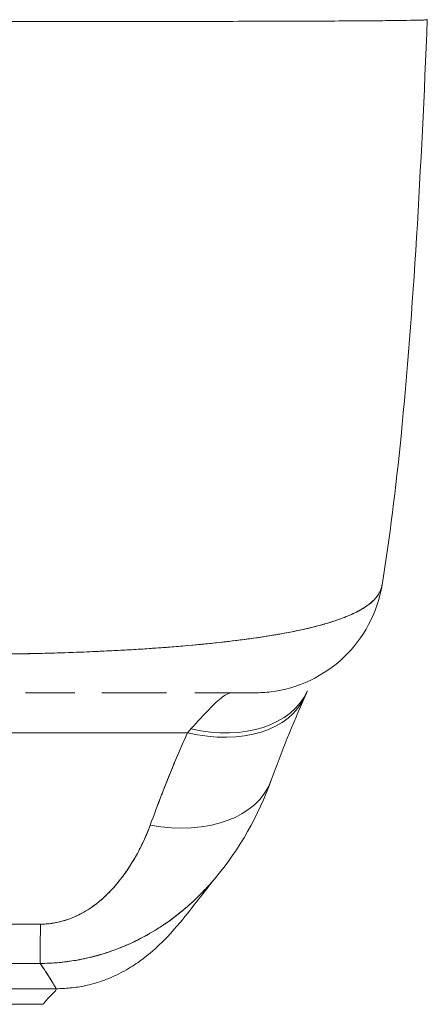
# Model space of a CAD drawing. Units: inches. Extents: x 13 to 394, y 7 to 245.
# Drawn here: x 115 to 116, y 223 to 225 of the extents above; entities that cross this region are included whole.
import ezdxf

# ---------------------------------------------------------------- set-up
doc = ezdxf.new("R2010")
doc.units = ezdxf.units.IN
doc.header["$LTSCALE"] = 24
doc.header["$MEASUREMENT"] = 0
doc.layers.add('Visible (ANSI)', color=7, linetype='Continuous', lineweight=5)

msp = doc.modelspace()

# ---------------------------------------------------------------- linework, layer by layer
at = {"layer": 'Visible (ANSI)'}
for p, q in [((115.8115, 224.5468), (115.8115, 224.5468)), ((115.8115, 224.5468), (115.8115, 224.5468)), ((115.6671, 223.625), (115.6671, 223.625)), ((115.3887, 223.5836), (115.3887, 223.5836)), ((115.2721, 223.5157), (115.1967, 223.5157)), ((115.2237, 223.5157), (115.2237, 223.5157)), ((115.3964, 223.5157), (115.3135, 223.5157)), ((115.3449, 223.5157), (115.3449, 223.5157)), ((115.4122, 223.5157), (115.3964, 223.5157)), ((115.5476, 223.5157), (115.4559, 223.5157)), ((115.5479, 223.5157), (115.5476, 223.5157)), ((115.6037, 223.4815), (115.6037, 223.4815)), ((114.4517, 223.4545), (115.4444, 223.4545)), ((115.4444, 223.4545), (114.4517, 223.4545)), ((115.3418, 223.2297), (115.3418, 223.2297)), ((114.6528, 223.0624), (115.2433, 223.0624)), ((115.2433, 223.0624), (114.6528, 223.0624)), ((115.2237, 223.0385), (114.6725, 223.0385))]:
    msp.add_line(p, q, dxfattribs=at)
for centre, major_axis, ratio, start_param, end_param in [((115.5464, 223.7126), (0, -0.1969), 0.99821, 1.344369, 1.344859), ((115.5464, 223.7126), (0, 0.1969), 0.99821, 4.485962, 4.486452), ((115.5126, 223.7126), (0, -0.1969), 0.993149, 1.161114, 1.161315), ((115.4498, 223.6018), (0.1785, -0.0831), 0.683666, 5.020603, 6.283183), ((115.4444, 223.59), (0.1801, -0.0795), 0.655935, 0.034359, 0.034374), ((115.4444, 223.59), (0.1801, -0.0795), 0.655934, 4.994407, 6.283186), ((115.4444, 223.59), (0.1801, -0.0795), 0.655934, 4.994408, 6.283186), ((115.4801, 223.2502), (0.0881, 0.2613), 0.478442, 0.813616, 0.849329), ((115.4799, 223.2503), (0.0883, 0.2612), 0.477956, 0.813892, 0.8496), ((115.3875, 223.4487), (0.1852, -0.0668), 0.666321, 4.948367, 6.283184), ((115.3875, 223.4487), (0.1852, -0.0668), 0.666321, 4.948367, 6.283183), ((115.2193, 223.2969), (-0.0006, -0.1968), 0.002922, 0.103174, 0.811038), ((115.2193, 223.2969), (-0.0006, -0.1968), 0.002922, 0.103174, 0.811038), ((115.2237, 224.0897), (-0.0001, -1.0512), 0.000022, 5.936174, 5.936175), ((115.2237, 224.0888), (-0.0001, -1.0503), 0.000022, 5.936176, 5.936177)]:
    msp.add_ellipse(centre, major_axis=major_axis, ratio=ratio, start_param=start_param, end_param=end_param, dxfattribs=at)
for points, knots in [([(115.1062, 224.5438), (115.1186, 224.5438), (115.1328, 224.5438), (115.1478, 224.5438), (115.1536, 224.5438), (115.1596, 224.5438), (115.1656, 224.5438), (115.1768, 224.5438), (115.1882, 224.5438), (115.1998, 224.5438), (115.2103, 224.5438), (115.2211, 224.5438), (115.2321, 224.5438), (115.2414, 224.5438), (115.2509, 224.5438), (115.2605, 224.5438), (115.275, 224.5439), (115.2898, 224.5439), (115.3049, 224.5439), (115.3124, 224.5439), (115.3199, 224.5439), (115.3276, 224.5439), (115.3458, 224.5439), (115.3646, 224.544), (115.3837, 224.544), (115.3886, 224.544), (115.3935, 224.544), (115.3984, 224.544), (115.421, 224.544), (115.4441, 224.5441), (115.4675, 224.5441), (115.4684, 224.5441), (115.4693, 224.5441), (115.4702, 224.5441), (115.4932, 224.5442), (115.5166, 224.5442), (115.5401, 224.5443), (115.5448, 224.5443), (115.5495, 224.5443), (115.5542, 224.5443), (115.5713, 224.5444), (115.5885, 224.5444), (115.6053, 224.5445), (115.6172, 224.5445), (115.6289, 224.5446), (115.6403, 224.5446), (115.6482, 224.5447), (115.6559, 224.5447), (115.6634, 224.5447), (115.6811, 224.5448), (115.6976, 224.5449), (115.7125, 224.545), (115.7135, 224.545), (115.7144, 224.545), (115.7154, 224.545), (115.7289, 224.5451), (115.7409, 224.5452), (115.7516, 224.5453), (115.7583, 224.5454), (115.7644, 224.5455), (115.77, 224.5455), (115.7736, 224.5456), (115.777, 224.5456), (115.7802, 224.5457), (115.7879, 224.5458), (115.7941, 224.5459), (115.7988, 224.546), (115.8001, 224.5461), (115.8012, 224.5461), (115.8022, 224.5461), (115.8051, 224.5462), (115.8072, 224.5463), (115.8087, 224.5464), (115.8106, 224.5466), (115.8115, 224.5467), (115.8115, 224.5468)], [0, 0, 0, 0, 0.065233, 0.065233, 0.065233, 0.090909, 0.090909, 0.090909, 0.138606, 0.138606, 0.138606, 0.181818, 0.181818, 0.181818, 0.218295, 0.218295, 0.218295, 0.272727, 0.272727, 0.272727, 0.299488, 0.299488, 0.299488, 0.363636, 0.363636, 0.363636, 0.379913, 0.379913, 0.379913, 0.454545, 0.454545, 0.454545, 0.457429, 0.457429, 0.457429, 0.530754, 0.530754, 0.530754, 0.545455, 0.545455, 0.545455, 0.598649, 0.598649, 0.598649, 0.636364, 0.636364, 0.636364, 0.662242, 0.662242, 0.662242, 0.723318, 0.723318, 0.723318, 0.727273, 0.727273, 0.727273, 0.783303, 0.783303, 0.783303, 0.818182, 0.818182, 0.818182, 0.840721, 0.840721, 0.840721, 0.895221, 0.895221, 0.895221, 0.909091, 0.909091, 0.909091, 0.94822, 0.94822, 0.94822, 1, 1, 1, 1]), ([(115.8115, 224.5468), (115.8023, 224.3177), (115.7902, 224.0992), (115.7633, 223.8287), (115.7541, 223.7528), (115.7422, 223.6809)], [0, 0, 0, 0, 1.849259, 1.849259, 2.628409, 2.628409, 2.628409, 2.628409]), ([(115.7422, 223.6809), (115.7422, 223.6808), (115.7422, 223.6807), (115.7422, 223.6806), (115.7414, 223.6759), (115.7395, 223.6709), (115.7365, 223.6662), (115.7364, 223.666), (115.7364, 223.6659), (115.7363, 223.6658), (115.7332, 223.661), (115.7289, 223.6563), (115.7233, 223.6519), (115.7206, 223.6498), (115.7176, 223.6477), (115.7144, 223.6456), (115.7112, 223.6437), (115.7078, 223.6418), (115.7042, 223.6399), (115.7033, 223.6395), (115.7023, 223.639), (115.7014, 223.6385), (115.6922, 223.634), (115.6816, 223.6298), (115.6698, 223.6259), (115.663, 223.6236), (115.6558, 223.6214), (115.6481, 223.6193), (115.642, 223.6176), (115.6355, 223.616), (115.6289, 223.6144), (115.6135, 223.6108), (115.5969, 223.6075), (115.5792, 223.6045), (115.5772, 223.6042), (115.5752, 223.6038), (115.5731, 223.6035), (115.5641, 223.602), (115.5549, 223.6006), (115.5454, 223.5993), (115.5379, 223.5982), (115.5302, 223.5972), (115.5224, 223.5962), (115.5099, 223.5946), (115.4969, 223.5931), (115.4837, 223.5917), (115.4761, 223.5909), (115.4684, 223.5901), (115.4606, 223.5894), (115.4393, 223.5874), (115.4176, 223.5856), (115.3961, 223.5841), (115.3927, 223.5839), (115.3894, 223.5837), (115.386, 223.5834), (115.3676, 223.5822), (115.3494, 223.5811), (115.3315, 223.5802), (115.3175, 223.5795), (115.3037, 223.5789), (115.2902, 223.5783), (115.2832, 223.578), (115.2763, 223.5778), (115.2695, 223.5775), (115.2501, 223.5768), (115.2311, 223.5763), (115.2124, 223.5758), (115.2087, 223.5757), (115.2049, 223.5756), (115.2012, 223.5756), (115.188, 223.5753), (115.1749, 223.5751), (115.1624, 223.575), (115.1476, 223.5748), (115.1336, 223.5747), (115.1212, 223.5745)], [0.0528071, 0.0528071, 0.0528071, 0.0528071, 0.0539723, 0.0539723, 0.0539723, 0.1098872, 0.1098872, 0.1098872, 0.1111111, 0.1111111, 0.1111111, 0.1678395, 0.1678395, 0.1678395, 0.195541, 0.195541, 0.195541, 0.2222222, 0.2222222, 0.2222222, 0.2290682, 0.2290682, 0.2290682, 0.2949275, 0.2949275, 0.2949275, 0.3333333, 0.3333333, 0.3333333, 0.3644211, 0.3644211, 0.3644211, 0.4362041, 0.4362041, 0.4362041, 0.4444444, 0.4444444, 0.4444444, 0.4804974, 0.4804974, 0.4804974, 0.5092271, 0.5092271, 0.5092271, 0.5555556, 0.5555556, 0.5555556, 0.5823886, 0.5823886, 0.5823886, 0.6553745, 0.6553745, 0.6553745, 0.6666667, 0.6666667, 0.6666667, 0.7290537, 0.7290537, 0.7290537, 0.7777778, 0.7777778, 0.7777778, 0.8029174, 0.8029174, 0.8029174, 0.8744925, 0.8744925, 0.8744925, 0.8888889, 0.8888889, 0.8888889, 0.9398728, 0.9398728, 0.9398728, 1, 1, 1, 1]), ([(115.1212, 223.5745), (115.133, 223.5746), (115.1449, 223.5747), (115.1569, 223.5748), (115.17, 223.575), (115.1832, 223.5752), (115.1964, 223.5755), (115.2049, 223.5756), (115.2134, 223.5758), (115.2219, 223.576), (115.2277, 223.5762), (115.2335, 223.5764), (115.2393, 223.5765), (115.255, 223.577), (115.2705, 223.5775), (115.2859, 223.5781), (115.2978, 223.5786), (115.3096, 223.5791), (115.3214, 223.5797), (115.3262, 223.5799), (115.331, 223.5802), (115.3358, 223.5804), (115.3536, 223.5814), (115.3713, 223.5824), (115.3887, 223.5836), (115.3983, 223.5843), (115.4078, 223.5849), (115.4172, 223.5857), (115.4262, 223.5864), (115.4351, 223.5871), (115.444, 223.5879), (115.4633, 223.5896), (115.4822, 223.5915), (115.5005, 223.5935), (115.5026, 223.5938), (115.5048, 223.594), (115.5069, 223.5943), (115.5242, 223.5963), (115.5409, 223.5985), (115.557, 223.601), (115.5674, 223.6025), (115.5774, 223.6042), (115.5872, 223.6059), (115.5951, 223.6073), (115.6029, 223.6088), (115.6104, 223.6104), (115.6258, 223.6136), (115.6402, 223.617), (115.6533, 223.6208), (115.6538, 223.6209), (115.6542, 223.621), (115.6546, 223.6211), (115.6655, 223.6243), (115.6756, 223.6277), (115.6847, 223.6312), (115.6922, 223.6342), (115.6991, 223.6373), (115.7053, 223.6405), (115.7059, 223.6408), (115.7065, 223.6411), (115.707, 223.6414), (115.7128, 223.6446), (115.7179, 223.6478), (115.7223, 223.6512), (115.7262, 223.6543), (115.7296, 223.6574), (115.7324, 223.6606), (115.7335, 223.6619), (115.7345, 223.6632), (115.7354, 223.6645), (115.7366, 223.6662), (115.7376, 223.6679), (115.7385, 223.6696), (115.7399, 223.6723), (115.741, 223.6752), (115.7417, 223.6781), (115.7418, 223.6788), (115.742, 223.6796), (115.7421, 223.6804)], [0, 0, 0, 0, 0.0395519, 0.0395519, 0.0395519, 0.0829776, 0.0829776, 0.0829776, 0.1111111, 0.1111111, 0.1111111, 0.130351, 0.130351, 0.130351, 0.1822686, 0.1822686, 0.1822686, 0.2222222, 0.2222222, 0.2222222, 0.2386312, 0.2386312, 0.2386312, 0.2996771, 0.2996771, 0.2996771, 0.3333333, 0.3333333, 0.3333333, 0.3655628, 0.3655628, 0.3655628, 0.4361491, 0.4361491, 0.4361491, 0.4444444, 0.4444444, 0.4444444, 0.5119023, 0.5119023, 0.5119023, 0.5555556, 0.5555556, 0.5555556, 0.5911944, 0.5911944, 0.5911944, 0.6643626, 0.6643626, 0.6643626, 0.6666667, 0.6666667, 0.6666667, 0.7276645, 0.7276645, 0.7276645, 0.7777778, 0.7777778, 0.7777778, 0.7825579, 0.7825579, 0.7825579, 0.8302948, 0.8302948, 0.8302948, 0.872238, 0.872238, 0.872238, 0.8888889, 0.8888889, 0.8888889, 0.9095682, 0.9095682, 0.9095682, 0.942962, 0.942962, 0.942962, 0.9519884, 0.9519884, 0.9519884, 0.9519884]), ([(115.7422, 223.6805), (115.7387, 223.6595), (115.7317, 223.6388), (115.7119, 223.6016), (115.6989, 223.5845), (115.6687, 223.5557), (115.651, 223.5436), (115.6132, 223.5257), (115.5926, 223.5197), (115.5639, 223.5162), (115.5559, 223.5157), (115.5479, 223.5157)], [0, 0, 0, 0, 0.1620879, 0.1620879, 0.3213067, 0.3213067, 0.4806285, 0.4806285, 0.6399465, 0.6399465, 0.7007573, 0.7007573, 0.7007573, 0.7007573]), ([(115.3964, 223.5157), (115.3938, 223.5157), (115.3912, 223.5157), (115.3885, 223.5157), (115.3761, 223.5157), (115.3629, 223.5157), (115.349, 223.5157), (115.3376, 223.5157), (115.3257, 223.5157), (115.3135, 223.5157), (115.3135, 223.5157), (115.3135, 223.5157), (115.3135, 223.5157)], [0.6183551, 0.6183551, 0.6183551, 0.6183551, 0.6321971, 0.6321971, 0.6321971, 0.6967567, 0.6967567, 0.6967567, 0.75, 0.75, 0.75, 0.7500002, 0.7500002, 0.7500002, 0.7500002]), ([(115.4498, 223.4603), (115.4601, 223.4718), (115.4694, 223.4819), (115.4774, 223.4902), (115.4854, 223.4985), (115.4921, 223.5049), (115.498, 223.5093), (115.5038, 223.5136), (115.5087, 223.5157), (115.5126, 223.5157)], [0, 0, 0, 0, 0.333333, 0.333333, 0.333333, 0.666667, 0.666667, 0.666667, 1, 1, 1, 1]), ([(115.5479, 223.5157), (115.5479, 223.5157), (115.5479, 223.5157), (115.5479, 223.5157), (115.5477, 223.5157), (115.5473, 223.5157), (115.5467, 223.5157), (115.546, 223.5157), (115.5449, 223.5157), (115.5435, 223.5157), (115.542, 223.5157), (115.5401, 223.5157), (115.5377, 223.5157), (115.536, 223.5157), (115.534, 223.5157), (115.5318, 223.5157), (115.5307, 223.5157), (115.5295, 223.5157), (115.5283, 223.5157), (115.5242, 223.5157), (115.5195, 223.5157), (115.514, 223.5157), (115.508, 223.5157), (115.5011, 223.5157), (115.4933, 223.5157), (115.4848, 223.5157), (115.4751, 223.5157), (115.4644, 223.5157), (115.4616, 223.5157), (115.4588, 223.5157), (115.4559, 223.5157), (115.4559, 223.5157), (115.4559, 223.5157), (115.4559, 223.5157)], [0.0608562, 0.0608562, 0.0608562, 0.0608562, 0.0726129, 0.0726129, 0.0726129, 0.1144497, 0.1144497, 0.1144497, 0.1606602, 0.1606602, 0.1606602, 0.2119001, 0.2119001, 0.2119001, 0.25, 0.25, 0.25, 0.2689092, 0.2689092, 0.2689092, 0.3323089, 0.3323089, 0.3323089, 0.4025896, 0.4025896, 0.4025896, 0.4800993, 0.4800993, 0.4800993, 0.5, 0.5, 0.5, 0.5000002, 0.5000002, 0.5000002, 0.5000002]), ([(115.3875, 223.3131), (115.393, 223.3284), (115.3988, 223.3439), (115.4049, 223.3595), (115.4056, 223.3615), (115.4064, 223.3635), (115.4072, 223.3655), (115.4125, 223.3791), (115.4181, 223.3928), (115.4239, 223.4066), (115.4251, 223.4097), (115.4264, 223.4128), (115.4277, 223.4158), (115.4331, 223.4286), (115.4387, 223.4415), (115.4444, 223.4545)], [0, 0, 0, 0, 0.333333, 0.333333, 0.333333, 0.376093, 0.376093, 0.376093, 0.666667, 0.666667, 0.666667, 0.731304, 0.731304, 0.731304, 1, 1, 1, 1]), ([(115.3875, 223.3131), (115.393, 223.3284), (115.3988, 223.3439), (115.4048, 223.3595), (115.4109, 223.3751), (115.4172, 223.3908), (115.4238, 223.4066), (115.4304, 223.4224), (115.4373, 223.4384), (115.4444, 223.4545)], [0, 0, 0, 0, 0.333333, 0.333333, 0.333333, 0.666667, 0.666667, 0.666667, 1, 1, 1, 1]), ([(115.2193, 223.1613), (115.2221, 223.1613), (115.225, 223.1614), (115.2278, 223.1616), (115.2308, 223.1618), (115.2339, 223.1621), (115.2369, 223.1626), (115.2401, 223.163), (115.2434, 223.1636), (115.2467, 223.1644), (115.2502, 223.1652), (115.2536, 223.1661), (115.2571, 223.1671), (115.2608, 223.1683), (115.2645, 223.1696), (115.2681, 223.1711), (115.271, 223.1723), (115.274, 223.1735), (115.2769, 223.1749), (115.2778, 223.1754), (115.2788, 223.1758), (115.2797, 223.1763), (115.2839, 223.1784), (115.2879, 223.1808), (115.2919, 223.1832), (115.2962, 223.186), (115.3004, 223.1889), (115.3045, 223.192), (115.3089, 223.1955), (115.3132, 223.1991), (115.3173, 223.2029), (115.3199, 223.2053), (115.3224, 223.2078), (115.3249, 223.2104), (115.3268, 223.2122), (115.3286, 223.2142), (115.3304, 223.2161), (115.335, 223.2212), (115.3394, 223.2265), (115.3435, 223.232), (115.3482, 223.2381), (115.3525, 223.2443), (115.3567, 223.2508), (115.3612, 223.2578), (115.3654, 223.265), (115.3693, 223.2724), (115.3731, 223.2796), (115.3767, 223.2869), (115.3799, 223.2943), (115.3827, 223.3006), (115.3852, 223.3069), (115.3875, 223.3131)], [0, 0, 0, 0, 0.036619, 0.036619, 0.036619, 0.07542, 0.07542, 0.07542, 0.116832, 0.116832, 0.116832, 0.161518, 0.161518, 0.161518, 0.2101, 0.2101, 0.2101, 0.25, 0.25, 0.25, 0.263174, 0.263174, 0.263174, 0.321517, 0.321517, 0.321517, 0.385689, 0.385689, 0.385689, 0.455959, 0.455959, 0.455959, 0.5, 0.5, 0.5, 0.532725, 0.532725, 0.532725, 0.617421, 0.617421, 0.617421, 0.711301, 0.711301, 0.711301, 0.813465, 0.813465, 0.813465, 0.914177, 0.914177, 0.914177, 1, 1, 1, 1]), ([(115.2193, 223.1613), (115.2282, 223.1612), (115.2372, 223.1622), (115.2465, 223.1643), (115.2559, 223.1664), (115.2656, 223.1697), (115.275, 223.174), (115.2845, 223.1784), (115.2937, 223.184), (115.3025, 223.1906), (115.3114, 223.1972), (115.3198, 223.2049), (115.3278, 223.2134), (115.3358, 223.2219), (115.3434, 223.2314), (115.3505, 223.2416), (115.3577, 223.2519), (115.3644, 223.2629), (115.3706, 223.2748), (115.3767, 223.2867), (115.3824, 223.2995), (115.3875, 223.3131)], [0, 0, 0, 0, 0.142857, 0.142857, 0.142857, 0.285714, 0.285714, 0.285714, 0.428571, 0.428571, 0.428571, 0.571429, 0.571429, 0.571429, 0.714286, 0.714286, 0.714286, 0.857143, 0.857143, 0.857143, 1, 1, 1, 1]), ([(115.4857, 223.2304), (115.4822, 223.2262), (115.4786, 223.2221), (115.4749, 223.2182), (115.4659, 223.2083), (115.4565, 223.1991), (115.4469, 223.1906), (115.4434, 223.1874), (115.4398, 223.1844), (115.4362, 223.1814), (115.4303, 223.1766), (115.4244, 223.172), (115.4183, 223.1675), (115.409, 223.1608), (115.3994, 223.1545), (115.3897, 223.1488), (115.3825, 223.1445), (115.3751, 223.1405), (115.3677, 223.1368), (115.3657, 223.1358), (115.3637, 223.1349), (115.3617, 223.1339), (115.3529, 223.1297), (115.3439, 223.1259), (115.3348, 223.1225), (115.3263, 223.1193), (115.3178, 223.1165), (115.3092, 223.114), (115.3041, 223.1126), (115.2991, 223.1113), (115.294, 223.1101), (115.291, 223.1093), (115.2879, 223.1087), (115.2849, 223.108), (115.2772, 223.1064), (115.2695, 223.1051), (115.2619, 223.104), (115.2545, 223.103), (115.2472, 223.1023), (115.2399, 223.1018), (115.2328, 223.1013), (115.2258, 223.1011), (115.2188, 223.1011)], [0.3658523, 0.3658523, 0.3658523, 0.3658523, 0.3964464, 0.3964464, 0.3964464, 0.4722816, 0.4722816, 0.4722816, 0.5, 0.5, 0.5, 0.5453322, 0.5453322, 0.5453322, 0.6149297, 0.6149297, 0.6149297, 0.6666667, 0.6666667, 0.6666667, 0.6805788, 0.6805788, 0.6805788, 0.7421126, 0.7421126, 0.7421126, 0.7996722, 0.7996722, 0.7996722, 0.8333333, 0.8333333, 0.8333333, 0.8535882, 0.8535882, 0.8535882, 0.904523, 0.904523, 0.904523, 0.9531866, 0.9531866, 0.9531866, 1, 1, 1, 1]), ([(115.2188, 223.1011), (115.2287, 223.1011), (115.2387, 223.1016), (115.2487, 223.1025), (115.2588, 223.1035), (115.2689, 223.1049), (115.279, 223.1068), (115.2839, 223.1078), (115.2889, 223.1088), (115.2938, 223.11), (115.299, 223.1112), (115.3042, 223.1126), (115.3094, 223.1141), (115.3145, 223.1156), (115.3197, 223.1172), (115.3248, 223.1189), (115.3298, 223.1206), (115.3348, 223.1224), (115.3397, 223.1244), (115.349, 223.128), (115.3583, 223.1321), (115.3674, 223.1367), (115.3681, 223.137), (115.3689, 223.1374), (115.3696, 223.1378), (115.3796, 223.1428), (115.3893, 223.1484), (115.3989, 223.1544), (115.4085, 223.1605), (115.418, 223.1671), (115.4272, 223.1742), (115.4301, 223.1765), (115.433, 223.1788), (115.4359, 223.1811), (115.4421, 223.1863), (115.4482, 223.1916), (115.4542, 223.1972), (115.4629, 223.2053), (115.4713, 223.214), (115.4795, 223.2232), (115.4805, 223.2244), (115.4816, 223.2255), (115.4826, 223.2267), (115.4836, 223.2279), (115.4847, 223.2292), (115.4857, 223.2304)], [0, 0, 0, 0, 0.0665991, 0.0665991, 0.0665991, 0.1337495, 0.1337495, 0.1337495, 0.1666667, 0.1666667, 0.1666667, 0.2014737, 0.2014737, 0.2014737, 0.235929, 0.235929, 0.235929, 0.2697581, 0.2697581, 0.2697581, 0.3333333, 0.3333333, 0.3333333, 0.3386445, 0.3386445, 0.3386445, 0.4081294, 0.4081294, 0.4081294, 0.4779605, 0.4779605, 0.4779605, 0.5, 0.5, 0.5, 0.5478044, 0.5478044, 0.5478044, 0.6171578, 0.6171578, 0.6171578, 0.6257679, 0.6257679, 0.6257679, 0.6348765, 0.6348765, 0.6348765, 0.6348765]), ([(115.4855, 223.2301), (115.4782, 223.2214), (115.4636, 223.2017), (115.4346, 223.1653), (115.4235, 223.1517), (115.4001, 223.1281), (115.3908, 223.1194), (115.3725, 223.1052), (115.3654, 223.1002), (115.349, 223.09), (115.3395, 223.0848), (115.3288, 223.0801)], [0.00925, 0.00925, 0.00925, 0.00925, 0.755651, 0.755651, 1.132235, 1.132235, 1.328898, 1.328898, 1.432194, 1.432194, 1.539214, 1.539214, 1.539214, 1.539214]), ([(114.6768, 223.1613), (114.7365, 223.1613), (114.7964, 223.1613), (114.857, 223.1613), (114.9176, 223.1613), (114.9788, 223.1613), (115.0394, 223.1613), (115.0999, 223.1613), (115.1597, 223.1613), (115.2193, 223.1613)], [0, 0, 0, 0, 0.333333, 0.333333, 0.333333, 0.666667, 0.666667, 0.666667, 1, 1, 1, 1]), ([(114.6773, 223.1011), (114.7032, 223.1012), (114.7292, 223.1012), (114.7552, 223.1012), (114.7808, 223.1012), (114.8066, 223.1012), (114.8326, 223.1011), (114.8402, 223.1011), (114.8478, 223.1011), (114.8555, 223.1011), (114.8734, 223.1011), (114.8915, 223.101), (114.9096, 223.101), (114.9352, 223.101), (114.9609, 223.101), (114.9865, 223.101), (115.0041, 223.101), (115.0217, 223.1011), (115.0392, 223.1011), (115.0473, 223.1011), (115.0554, 223.1011), (115.0635, 223.1011), (115.0895, 223.1012), (115.1152, 223.1012), (115.1409, 223.1012), (115.1669, 223.1012), (115.1928, 223.1012), (115.2188, 223.1011)], [0, 0, 0, 0, 0.146953, 0.146953, 0.146953, 0.291147, 0.291147, 0.291147, 0.333333, 0.333333, 0.333333, 0.431915, 0.431915, 0.431915, 0.570999, 0.570999, 0.570999, 0.666667, 0.666667, 0.666667, 0.711352, 0.711352, 0.711352, 0.854594, 0.854594, 0.854594, 1, 1, 1, 1]), ([(115.2188, 223.1011), (115.1749, 223.1012), (115.1308, 223.1012), (115.0866, 223.1012), (115.0405, 223.1011), (114.9942, 223.101), (114.9479, 223.1011), (114.9017, 223.1011), (114.8554, 223.1011), (114.8093, 223.1012), (114.795, 223.1012), (114.7807, 223.1012), (114.7664, 223.1012), (114.7367, 223.1012), (114.707, 223.1012), (114.6773, 223.1011)], [0, 0, 0, 0, 0.24471, 0.24471, 0.24471, 0.500303, 0.500303, 0.500303, 0.755735, 0.755735, 0.755735, 0.834924, 0.834924, 0.834924, 1, 1, 1, 1]), ([(115.2433, 223.0624), (115.2432, 223.0629), (115.2426, 223.064), (115.2417, 223.0656), (115.2408, 223.0673), (115.2395, 223.0694), (115.238, 223.072), (115.2364, 223.0746), (115.2345, 223.0776), (115.2324, 223.0809), (115.2303, 223.0842), (115.228, 223.0878), (115.2254, 223.0916), (115.2233, 223.0947), (115.2211, 223.0979), (115.2188, 223.1011)], [0, 0, 0, 0, 0.207436, 0.207436, 0.207436, 0.414872, 0.414872, 0.414872, 0.622309, 0.622309, 0.622309, 0.829745, 0.829745, 0.829745, 1, 1, 1, 1]), ([(115.2188, 223.1011), (115.2222, 223.0964), (115.2254, 223.0917), (115.2283, 223.0873), (115.2311, 223.083), (115.2337, 223.0789), (115.2359, 223.0754), (115.2381, 223.0719), (115.2398, 223.0689), (115.2411, 223.0667), (115.2424, 223.0645), (115.2432, 223.063), (115.2433, 223.0624)], [0, 0, 0, 0, 0.249407, 0.249407, 0.249407, 0.499604, 0.499604, 0.499604, 0.749802, 0.749802, 0.749802, 1, 1, 1, 1]), ([(115.3288, 223.0801), (115.3235, 223.0778), (115.3179, 223.0756), (115.3122, 223.0737), (115.3055, 223.0714), (115.2984, 223.0694), (115.291, 223.0677), (115.2837, 223.066), (115.2761, 223.0647), (115.2681, 223.0638), (115.2602, 223.0629), (115.2519, 223.0624), (115.2433, 223.0624)], [0.7436165, 0.7436165, 0.7436165, 0.7436165, 0.8, 0.8, 0.8, 0.8666667, 0.8666667, 0.8666667, 0.9333333, 0.9333333, 0.9333333, 1, 1, 1, 1]), ([(115.2433, 223.0624), (115.2436, 223.0616), (115.2435, 223.0608), (115.2431, 223.0601), (115.2426, 223.0593), (115.242, 223.0585), (115.2411, 223.0576), (115.2402, 223.0567), (115.2391, 223.0557), (115.238, 223.0546), (115.2368, 223.0535), (115.2355, 223.0522), (115.2342, 223.0509), (115.2329, 223.0496), (115.2316, 223.0482), (115.2304, 223.0469), (115.2292, 223.0455), (115.228, 223.0441), (115.227, 223.0429), (115.226, 223.0416), (115.2252, 223.0406), (115.2246, 223.0398), (115.224, 223.039), (115.2237, 223.0385), (115.2237, 223.0385)], [0, 0, 0, 0, 0.125, 0.125, 0.125, 0.25, 0.25, 0.25, 0.375, 0.375, 0.375, 0.5, 0.5, 0.5, 0.625, 0.625, 0.625, 0.75, 0.75, 0.75, 0.875, 0.875, 0.875, 1, 1, 1, 1])]:
    msp.add_open_spline(points, degree=3, knots=knots, dxfattribs=at)
for points in [[(115.6282, 223.5187), (115.627, 223.5161), (115.6258, 223.5133), (115.6245, 223.5105)], [(115.6245, 223.5105), (115.6055, 223.4674), (115.5881, 223.4249), (115.5726, 223.3819)], [(115.5726, 223.3819), (115.5531, 223.3279), (115.5248, 223.2765), (115.4857, 223.2304)]]:
    msp.add_open_spline(points, degree=3, dxfattribs=at)

doc.saveas('drawing.dxf')
